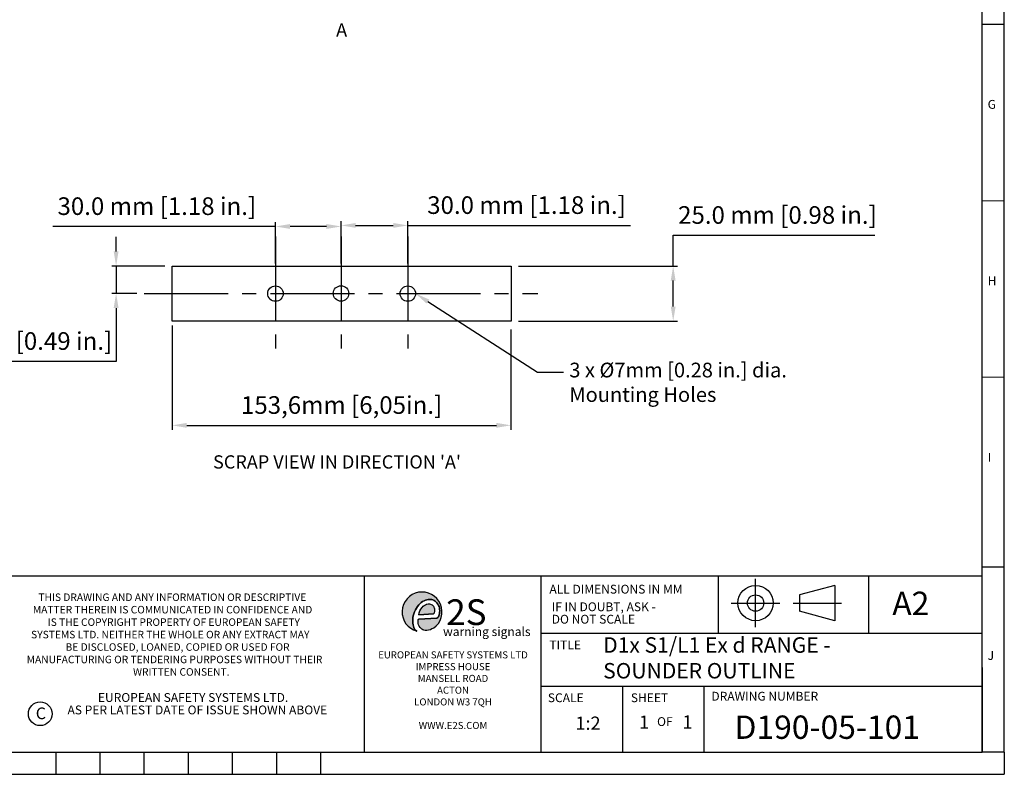
# Model space of a CAD drawing. Units: millimetres. Extents: x -743 to -159, y 351 to 761.
# Drawn here: x -382 to -159, y 351 to 522 of the extents above; entities that cross this region are included whole.
import ezdxf
from ezdxf import colors
from ezdxf.entities.mleader import LeaderData, LeaderLine
from ezdxf.math import Vec2, Vec3

# ---------------------------------------------------------------- set-up
doc = ezdxf.new("R2010")
doc.units = ezdxf.units.MM
doc.header["$PDSIZE"] = -1
doc.linetypes.add('CENTER2', pattern=[28.575000000000003, 19.05, -3.175, 3.175, -3.175])
for name, color, linetype in [('BORDER', 7, 'Continuous'), ('LINES, ARCS AND CURVES', 7, 'Continuous'), ('SLD-0', 179, 'Continuous'), ('TEXT', 4, 'Continuous')]:
    doc.layers.add(name, color=color, linetype=linetype)
doc.layers.add('Dimensions', color=7, linetype='Continuous', lineweight=15)
doc.styles.get("Standard").update_dxf_attribs({"font": 'arial.ttf'})
doc.dimstyles.new('ISO-25', dxfattribs={"dimtxt": 2.5, "dimasz": 2.5, "dimexe": 1.25, "dimexo": 0.625, "dimtad": 1, "dimtxsty": 'Standard', "dimcen": 2.5, "dimadec": 0, "dimazin": 0, "dimtfac": 1, "dimtmove": 0, "dimatfit": 3, "dimfxl": 1, "dimarcsym": 0})

# ---------------------------------------------------------------- blocks, each defined once
blk = doc.blocks.new('SW_NOTE_2')
at = {"layer": 'BORDER', "color": 0, "attachment_point": 1}
for s, insert, char_height in [('THIS DRAWING AND ANY INFORMATION OR DESCRIPTIVE ', (0, 2.728526715850658), 1.7), ('MATTER THEREIN IS COMMUNICATED IN CONFIDENCE AND ', (-1.240599900484085, -0.09369547226446145), 1.7), ('IS THE COPYRIGHT PROPERTY OF EUROPEAN SAFETY ', (2.126462757587433, -2.915917660379582), 1.7), ('SYSTEMS LTD. NEITHER THE WHOLE OR ANY EXTRACT MAY ', (-1.642372459173203, -5.738139848494701), 1.7), ('BE DISCLOSED, LOANED, COPIED OR USED FOR ', (6.16968609392643, -8.56036203660982), 1.7), ('MANUFACTURING OR TENDERING PURPOSES WITHOUT THEIR ', (-2.641912549734116, -11.38258422472494), 1.7), ('WRITTEN CONSENT.', (21.45672310143709, -14.20480641284006), 1.7), ('EUROPEAN SAFETY SYSTEMS LTD.', (13.48982565104961, -19.8492507890703), 2), ('AS PER LATEST DATE OF ISSUE SHOWN ABOVE', (6.60674087703228, -22.67147297718542), 2)]:
    blk.add_mtext(s, dxfattribs=dict(at, insert=insert, char_height=char_height))
blk = doc.blocks.new('SW_NOTE_4')
at = {"layer": 'SLD-0', "color": 0, "char_height": 2, "attachment_point": 1}
for s, insert in [('IF IN DOUBT, ASK - ', (0, 2.728526715850658)), ('DO NOT SCALE', (0, -0.09369547226446145))]:
    blk.add_mtext(s, dxfattribs=dict(at, insert=insert))
blk = doc.blocks.new('*D17')
at = {"color": 0, "lineweight": -2}
for p, q in [((-347.1240753487443, 452.4601271258139), (-347.1240753487443, 428.8494934311973)), ((-270.3240735248422, 451.5646911748034), (-270.3240735248422, 428.8494934311973)), ((-343.8220753487443, 429.8494934311973), (-273.6260735248422, 429.8494934311973))]:
    blk.add_line(p, q, dxfattribs=at)
at = {"color": 0}
for points in [[(-343.8220753487443, 430.3998267645306), (-343.8220753487443, 429.2991600978639), (-347.1240753487443, 429.8494934311973)], [(-273.6260735248422, 430.3998267645306), (-273.6260735248422, 429.2991600978639), (-270.3240735248422, 429.8494934311973)]]:
    blk.add_solid(points, dxfattribs=at)
at = {"layer": 'Defpoints', "color": 0}
for p in [(-347.1240753487443, 453.4601271258139), (-270.3240735248422, 452.5646911748034), (-270.3240735248422, 429.8494934311973)]:
    blk.add_point(p, dxfattribs=at)
at = {"color": 0, "insert": (-308.7240744367933, 433.9369313575274), "char_height": 4, "attachment_point": 5}
blk.add_mtext('153,6mm [6,05in.]', dxfattribs=at)
blk = doc.blocks.new('*D18')
at = {"color": 0, "lineweight": -2}
for p, q in [((-359.8277521895839, 469.268377125814), (-359.8277521895839, 472.5703771258139)), ((-348.7910753487444, 465.9663771258139), (-360.8277521895839, 465.9663771258139)), ((-359.8277521895839, 465.9663771258139), (-359.8277521895839, 459.7439185438895)), ((-355.1115198030107, 459.7439185438895), (-360.8277521895839, 459.7439185438895)), ((-359.8277521895839, 456.4419185438895), (-359.8277521895839, 444.3571056295998)), ((-359.8277521895839, 444.3571056295998), (-405.1061860231446, 444.3571056295999))]:
    blk.add_line(p, q, dxfattribs=at)
at = {"color": 0}
for points in [[(-360.3780855229172, 469.268377125814), (-359.2774188562505, 469.268377125814), (-359.8277521895839, 465.9663771258139)], [(-360.3780855229172, 456.4419185438895), (-359.2774188562505, 456.4419185438895), (-359.8277521895839, 459.7439185438895)]]:
    blk.add_solid(points, dxfattribs=at)
at = {"layer": 'Defpoints', "color": 0}
for p in [(-347.7910753487444, 465.9663771258139), (-359.8277521895839, 459.7439185438895), (-354.1115198030107, 459.7439185438895)]:
    blk.add_point(p, dxfattribs=at)
at = {"color": 0, "insert": (-383.2289691063643, 448.4445435559299), "char_height": 4, "attachment_point": 5}
blk.add_mtext('12.5 mm [0.49 in.]', dxfattribs=at)
blk = doc.blocks.new('*D19')
at = {"color": 0, "lineweight": -2}
for p, q in [((-233.5589306792524, 465.9663771258139), (-233.5589306792524, 472.9236938524607)), ((-233.5589306792524, 472.9236938524607), (-187.8357492331405, 472.9236938524607)), ((-268.6186753487444, 465.9663771258139), (-232.5589306792524, 465.9663771258139)), ((-233.5589306792524, 456.7621271258139), (-233.5589306792524, 462.6643771258139)), ((-268.6186753487444, 453.4601271258139), (-232.5589306792524, 453.4601271258139))]:
    blk.add_line(p, q, dxfattribs=at)
at = {"color": 0}
for points in [[(-234.1092640125857, 462.6643771258139), (-233.008597345919, 462.6643771258139), (-233.5589306792524, 465.9663771258139)], [(-234.1092640125857, 456.7621271258139), (-233.008597345919, 456.7621271258139), (-233.5589306792524, 453.4601271258139)]]:
    blk.add_solid(points, dxfattribs=at)
at = {"layer": 'Defpoints', "color": 0}
for p in [(-269.6186753487444, 465.9663771258139), (-269.6186753487444, 453.4601271258139), (-233.5589306792524, 453.4601271258139)]:
    blk.add_point(p, dxfattribs=at)
at = {"color": 0, "insert": (-209.9353399561965, 477.0111317787908), "char_height": 4, "attachment_point": 5}
blk.add_mtext('25.0 mm [0.98 in.]', dxfattribs=at)
blk = doc.blocks.new('*D20')
at = {"color": 0, "lineweight": -2}
for p, q in [((-323.7123753487444, 466.5408382151258), (-323.7123753487444, 475.927571251898)), ((-308.8474865967607, 466.5408382151258), (-308.8474865967607, 475.927571251898)), ((-323.7123753487444, 474.927571251898), (-374.1906154578849, 474.927571251898)), ((-312.1494865967608, 474.927571251898), (-320.4103753487444, 474.927571251898))]:
    blk.add_line(p, q, dxfattribs=at)
at = {"color": 0}
for points in [[(-320.4103753487444, 475.4779045852313), (-320.4103753487444, 474.3772379185646), (-323.7123753487444, 474.927571251898)], [(-312.1494865967608, 475.4779045852313), (-312.1494865967608, 474.3772379185646), (-308.8474865967607, 474.927571251898)]]:
    blk.add_solid(points, dxfattribs=at)
at = {"layer": 'Defpoints', "color": 0}
for p in [(-308.8474865967607, 474.927571251898), (-323.7123753487444, 465.5408382151258), (-308.8474865967607, 465.5408382151258)]:
    blk.add_point(p, dxfattribs=at)
at = {"color": 0, "insert": (-350.6024954033147, 479.0150091782281), "char_height": 4, "attachment_point": 5}
blk.add_mtext('30.0 mm [1.18 in.]', dxfattribs=at)
blk = doc.blocks.new('*D21')
at = {"color": 0, "lineweight": -2}
for p, q in [((-308.8474865967607, 466.5408382151258), (-308.8474865967607, 476.1672782284728)), ((-293.6973753487443, 466.5408382151258), (-293.6973753487443, 476.1672782284728)), ((-305.5454865967607, 475.1672782284728), (-296.9993753487444, 475.1672782284728)), ((-293.6973753487443, 475.1672782284728), (-243.2191352396038, 475.1672782284728))]:
    blk.add_line(p, q, dxfattribs=at)
at = {"color": 0}
for points in [[(-305.5454865967607, 475.7176115618061), (-305.5454865967607, 474.6169448951394), (-308.8474865967607, 475.1672782284728)], [(-296.9993753487444, 475.7176115618061), (-296.9993753487444, 474.6169448951394), (-293.6973753487443, 475.1672782284728)]]:
    blk.add_solid(points, dxfattribs=at)
at = {"layer": 'Defpoints', "color": 0}
for p in [(-308.8474865967607, 475.1672782284728), (-308.8474865967607, 465.5408382151258), (-293.6973753487443, 465.5408382151258)]:
    blk.add_point(p, dxfattribs=at)
at = {"color": 0, "insert": (-266.8072552941741, 479.2547161548029), "char_height": 4, "attachment_point": 5}
blk.add_mtext('30.0 mm [1.18 in.]', dxfattribs=at)

msp = doc.modelspace()

# ---------------------------------------------------------------- hatches: boundary and pattern name
at = {"lineweight": 25}
h = msp.add_hatch(color=1, dxfattribs=at)
h.paths.add_polyline_path([(-291.2088877434661, 386.8595778829635), (-291.1104735991934, 387.3262561375529), (-290.9589584995778, 387.7774919708603), (-290.7405132820603, 388.2004366101729), (-290.4603196314837, 388.5873521723287), (-290.2502026282722, 388.8263991036205), (-290.0099855254347, 389.0336631245667), (-289.7375944586096, 389.1993363836153), (-289.4406582466216, 389.3169826168411), (-289.1279604774735, 389.3567467081099), (-288.8071059308198, 389.3584254069714), (-288.5963996386034, 389.3441585199708), (-288.3987130696654, 389.2709305087384), (-288.2144800159207, 389.1626847939135), (-288.0511292175914, 389.0287465592561), (-287.9208318674681, 388.860514301848), (-287.8260223966075, 388.6710739713824), (-287.7388400063782, 388.4776936041434), (-287.6738925790718, 388.2768486813733), (-287.6494531308043, 388.0656714994994), (-287.6565091607107, 387.8548407934607), (-287.6709324269895, 387.7140727001905), (-287.6812448892036, 387.5721059425081), (-287.7093730121959, 387.4347766474375), (-287.7446530950536, 387.3209891871617), (-287.7798598506741, 387.208333091526), (-287.8424180302057, 387.1388196033188), (-287.9215718358936, 387.0895907470239)], flags=17)
edge = h.paths.add_edge_path()
edge.add_line((-287.8702086065749, 383.8780740861896), (-288.2357342742201, 383.7024701537524))
edge.add_line((-288.2357342742201, 383.7024701537524), (-288.6043202087216, 383.531431543279))
edge.add_line((-288.6043202087216, 383.531431543279), (-288.991721034026, 383.4130974045158))
edge.add_line((-288.9917210340262, 383.4130974045158), (-289.3904899189082, 383.3515475058097))
edge.add_line((-289.3904899189082, 383.3515475058097), (-289.7988371020427, 383.3608383610261))
edge.add_line((-289.7988371020427, 383.3608383610261), (-290.0484674280468, 383.3897062733898))
edge.add_line((-290.0484674280464, 383.3897062733898), (-290.2821910852482, 383.4896600966446))
edge.add_line((-290.2821910852484, 383.4896600966446), (-290.500898858909, 383.623234709445))
edge.add_line((-290.5008988589087, 383.623234709445), (-290.7043007093249, 383.7735845987788))
edge.add_line((-290.7043007093251, 383.7735845987788), (-290.9457979955326, 384.0106749992855))
edge.add_line((-290.9457979955326, 384.0106749992855), (-291.1346782305185, 384.291719292281))
edge.add_line((-291.134678230518, 384.291719292281), (-291.2584394441843, 384.6055448225192))
edge.add_line((-291.2584394441845, 384.6055448225192), (-291.3314524766791, 384.93842775258))
edge.add_line((-291.3314524766791, 384.93842775258), (-291.3661697931005, 385.2683681510042))
edge.add_line((-291.3661697931005, 385.2683681510042), (-291.3728065728684, 385.4341300093448))
edge.add_line((-291.3728065728682, 385.4341300093448), (-291.3853371684282, 385.6274698992826))
edge.add_line((-291.3853371684285, 385.6274698992826), (-291.3849322632979, 385.7258467534015))
edge.add_line((-291.3849322632981, 385.7258467534015), (-291.3668714003105, 385.8096969527962))
edge.add_line((-291.3668714003101, 385.8096969527962), (-291.3399326764214, 385.8514678816699))
edge.add_line((-291.3399326764214, 385.8514678816699), (-291.2975378363495, 385.8777205751879))
edge.add_line((-291.2975378363498, 385.8777205751879), (-291.2417627438555, 385.8902407036942))
edge.add_line((-291.2417627438552, 385.8902407036942), (-287.1161796045586, 386.1531117028447))
edge.add_line((-287.1161796045589, 386.1531117028447), (-286.9220350055995, 386.2867997985619))
edge.add_line((-286.9220350055992, 386.2867997985619), (-286.7801823906985, 386.4739755785698))
edge.add_line((-286.7801823906988, 386.4739755785698), (-286.6724572569057, 386.6851990212816))
edge.add_line((-286.6724572569054, 386.6851990212816), (-286.5891677576252, 386.9043293405913))
edge.add_line((-286.5891677576254, 386.9043293405913), (-286.5367508182093, 387.2153924471055))
edge.add_line((-286.5367508182093, 387.2153924471055), (-286.4903613768978, 387.5272569853165))
edge.add_line((-286.4903613768978, 387.5272569853165), (-286.4875076199272, 387.8403769696492))
edge.add_line((-286.4875076199272, 387.8403769696492), (-286.5017241776346, 388.1554056534929))
edge.add_line((-286.5017241776344, 388.1554056534929), (-286.5398197686901, 388.466675718078))
edge.add_line((-286.5398197686903, 388.466675718078), (-286.6368835181344, 388.766215266461))
edge.add_line((-286.6368835181346, 388.766215266461), (-286.776012692031, 389.0483347978603))
edge.add_line((-286.776012692031, 389.0483347978603), (-286.9352619959394, 389.3192360671267))
edge.add_line((-286.9352619959394, 389.3192360671267), (-287.1104867466441, 389.5813953001651))
edge.add_line((-287.1104867466441, 389.5813953001651), (-287.2934492343924, 389.7970038963323))
edge.add_line((-287.2934492343924, 389.7970038963323), (-287.5124948678962, 389.9747828753494))
edge.add_line((-287.5124948678962, 389.9747828753494), (-287.7521733953446, 390.1294015257939))
edge.add_line((-287.7521733953448, 390.1294015257939), (-288.00281022613, 390.2617244224358))
edge.add_line((-288.0028102261298, 390.2617244224358), (-288.2739473416287, 390.339255770123))
edge.add_line((-288.273947341629, 390.339255770123), (-288.5579593221995, 390.3589401279534))
edge.add_line((-288.5579593221995, 390.3589401279534), (-288.8405748252368, 390.3450136300938))
edge.add_line((-288.8405748252366, 390.3450136300938), (-289.1237955119569, 390.3360071433184))
edge.add_line((-289.1237955119572, 390.3360071433184), (-289.4034303101688, 390.3005219734106))
edge.add_line((-289.4034303101688, 390.3005219734106), (-289.6766564081107, 390.2232775306016))
edge.add_line((-289.6766564081107, 390.2232775306016), (-290.0281375324877, 390.0930405020896))
edge.add_line((-290.0281375324874, 390.0930405020896), (-290.3542855419133, 389.913280094938))
edge.add_line((-290.3542855419136, 389.913280094938), (-290.656901668276, 389.6928125906876))
edge.add_line((-290.6569016682755, 389.6928125906876), (-290.9381707632784, 389.4474772337982))
edge.add_line((-290.9381707632787, 389.4474772337982), (-291.1921484406761, 389.1735554363892))
edge.add_line((-291.1921484406761, 389.1735554363892), (-291.4968711097448, 388.80839637112))
edge.add_line((-291.4968711097448, 388.80839637112), (-291.7674061815118, 388.4173565657851))
edge.add_line((-291.7674061815113, 388.4173565657851), (-291.9923881610226, 387.9981181074553))
edge.add_line((-291.9923881610229, 387.9981181074553), (-292.1726250411983, 387.5579794897757))
edge.add_line((-292.1726250411979, 387.5579794897757), (-292.3259124223838, 387.1079250768593))
edge.add_line((-292.325912422384, 387.1079250768593), (-292.4641389781117, 386.7064412177323))
edge.add_line((-292.4641389781112, 386.7064412177323), (-292.5545846851911, 386.291570386122))
edge.add_line((-292.5545846851913, 386.291570386122), (-292.5768866641528, 385.8677773918973))
edge.add_line((-292.5768866641528, 385.8677773918973), (-292.5743011397595, 385.4429799881384))
edge.add_line((-292.5743011397593, 385.4429799881384), (-292.5644159129785, 385.0193102740727))
edge.add_line((-292.5644159129787, 385.0193102740727), (-292.5230804847082, 384.6675455193906))
edge.add_line((-292.5230804847082, 384.6675455193906), (-292.456242147861, 384.321514588038))
edge.add_line((-292.4562421478612, 384.321514588038), (-292.3278346017081, 383.9911752328427))
edge.add_line((-292.3278346017081, 383.9911752328427), (-292.1576493750455, 383.6813646409765))
edge.add_line((-292.1576493750457, 383.6813646409765), (-291.941978714298, 383.4030935458802))
edge.add_line((-291.9419787142978, 383.4030935458802), (-291.6526523480926, 383.1966984204881))
edge.add_arc((-290.4856799945572, 387.5578307623159), 4.514565292124132, -54.595816104330424, 255.0194859114137, ccw=False)

# ---------------------------------------------------------------- linework, layer by layer
at = {"linetype": 'CENTER2'}
for p, q in [((-323.7123753487444, 472.6363771258139), (-323.7123753487444, 446.790127125814)), ((-308.8474865967607, 472.6670435438895), (-308.8474865967607, 446.8207935438895)), ((-293.6973753487443, 472.6363771258139), (-293.6973753487443, 446.790127125814)), ((-353.4445198030107, 459.7439185438895), (-264.2332698030107, 459.7439185438895))]:
    msp.add_line(p, q, dxfattribs=at)
for p, q in [((-347.1240753487444, 453.4601271258139), (-347.1240753487444, 465.9663771258139)), ((-347.1240753487444, 465.9663771258139), (-270.2856753487444, 465.9663771258139)), ((-270.2856753487444, 465.9663771258139), (-270.2856753487444, 453.4601271258139)), ((-270.2856753487444, 453.4601271258139), (-347.1240753487444, 453.4601271258139))]:
    msp.add_line(p, q)
at = {"layer": 'BORDER'}
for p, q in [((-163.5068771003124, 355.7472227692901), (-163.5068771003124, 760.749828293506)), ((-158.5079320426865, 355.7472227692901), (-158.5079320426865, 760.749828293506)), ((-163.5068771003124, 520.749828293506), (-158.5079320426865, 520.749828293506)), ((-163.5068771003124, 397.7484360326096), (-158.5079320426865, 397.7484360326096)), ((-383.5068771003127, 395.7484360326096), (-163.5068771003124, 395.7484360326096)), ((-303.5068771003124, 355.7484360326095), (-303.5068771003124, 395.7484360326096)), ((-303.5068771003124, 355.7484360326095), (-303.5068771003124, 395.7484360326096)), ((-263.5068771003124, 355.6325959786502), (-263.5068771003124, 395.7484360326096)), ((-223.3245924644938, 382.7484360326096), (-223.3245924644942, 395.7484360326096)), ((-214.8921794749834, 384.0678171816422), (-214.8921794749834, 395.0678118085999)), ((-189.1905728118976, 382.7484360326096), (-189.1905728118981, 395.7484360326096)), ((-196.8921882672352, 393.5678125412872), (-204.8921843595675, 391.4242200488946)), ((-196.8921882672352, 393.5678125412872), (-196.8921882672352, 385.5678164489548)), ((-204.8921843595675, 391.4242200488946), (-204.8921843595675, 387.7114089413474)), ((-220.3921767884621, 389.567814495121), (-209.3921821615044, 389.567814495121)), ((-206.39218362688, 389.567814495121), (-195.3921889999227, 389.567814495121)), ((-196.8921882672352, 385.5678164489548), (-204.8921843595675, 387.7114089413474)), ((-263.5068771003124, 382.7484360326096), (-163.5068771003124, 382.7484360326096)), ((-163.5068771003124, 374.953287784631), (-163.5068771003124, 355.7472227692901)), ((-373.5068771003127, 355.7472227692901), (-373.5068771003123, 350.7484360326096)), ((-363.5068771003125, 355.7472227692901), (-363.5068771003123, 350.7484360326096)), ((-363.5068771003125, 355.7472227692901), (-363.5068771003123, 350.7484360326096)), ((-353.5068771003125, 355.7472227692901), (-353.5068771003125, 350.7484360326096)), ((-343.5068771003125, 355.7472227692901), (-343.5068771003125, 350.7484360326096)), ((-333.5068771003125, 355.7472227692901), (-333.5068771003125, 350.7484360326096)), ((-323.5068771003125, 355.7472227692901), (-323.5068771003125, 350.7484360326096)), ((-313.5068771003127, 355.7472227692901), (-313.5068771003127, 350.7484360326096)), ((-158.5079320426865, 355.7472227692901), (-163.5068771003124, 355.7472227692901)), ((-158.5079320426865, 355.7472227692901), (-158.5079320426865, 350.7484360326096))]:
    msp.add_line(p, q, dxfattribs=at)
at = {"layer": 'BORDER', "linetype": 'Continuous', "lineweight": 0}
for p, q in [((-163.5068771003124, 480.749828293506), (-158.5079320426865, 480.749828293506)), ((-163.5068771003124, 440.749828293506), (-158.5079320426865, 440.749828293506))]:
    msp.add_line(p, q, dxfattribs=at)
at = {"layer": 'BORDER', "color": 0}
for p, q in [((-263.5068771003124, 370.7484360326096), (-163.5068771003124, 370.7484360326096)), ((-263.5068771003124, 370.7484360326096), (-225.1974962241869, 370.7484360326096)), ((-245.006877100312, 355.7484360326096), (-245.006877100312, 370.7484360326096)), ((-226.5068771003124, 355.7484360326096), (-226.5068771003124, 370.7484360326096)), ((-563.5068771003127, 355.7472227692901), (-163.5068771003124, 355.7472227692901)), ((-742.5079320426864, 350.7484360326096), (-158.5079320426865, 350.7484360326096))]:
    msp.add_line(p, q, dxfattribs=at)
at = {"layer": 'BORDER'}
for centre, radius in [((-214.8921794749834, 389.567814495121), 3.999998046166183), ((-214.8921794749834, 389.567814495121), 1.856405553773584), ((-377.0235830403205, 364.4742526267917), 2.68867924528297)]:
    msp.add_circle(centre, radius, dxfattribs=at)
at = {"layer": 'LINES, ARCS AND CURVES', "color": 7, "linetype": 'Continuous'}
for centre in [(-323.7123753487444, 459.7132521258139), (-308.8474865967607, 459.7439185438895), (-293.6973753487443, 459.7132521258139)]:
    msp.add_circle(centre, 1.750875, dxfattribs=at)
at = {"layer": 'SLD-0'}
for p, q in [((-291.7674061815113, 388.4173565657851), (-291.9923881610229, 387.9981181074553)), ((-291.4968711097448, 388.80839637112), (-291.7674061815113, 388.4173565657851)), ((-291.1921484406761, 389.1735554363892), (-291.4968711097448, 388.80839637112)), ((-290.9381707632787, 389.4474772337982), (-291.1921484406761, 389.1735554363892)), ((-290.6569016682755, 389.6928125906876), (-290.9381707632787, 389.4474772337982)), ((-290.7405132820603, 388.2004366101729), (-290.4603196314837, 388.5873521723287)), ((-290.3542855419136, 389.9132800949379), (-290.6569016682755, 389.6928125906876)), ((-290.4603196314837, 388.5873521723287), (-290.2502026282722, 388.8263991036205)), ((-290.0281375324874, 390.0930405020896), (-290.3542855419136, 389.9132800949379)), ((-290.2502026282722, 388.8263991036205), (-290.0099855254347, 389.0336631245667)), ((-289.6766564081107, 390.2232775306016), (-290.0281375324874, 390.0930405020896)), ((-290.0099855254347, 389.0336631245667), (-289.7375944586091, 389.1993363836153)), ((-289.7375944586091, 389.1993363836153), (-289.4406582466216, 389.3169826168411)), ((-289.4034303101688, 390.3005219734106), (-289.6766564081107, 390.2232775306016)), ((-289.4406582466216, 389.3169826168411), (-289.1279604774735, 389.3567467081099)), ((-289.1237955119572, 390.3360071433184), (-289.4034303101688, 390.3005219734106)), ((-289.1279604774735, 389.3567467081099), (-288.8071059308198, 389.3584254069714)), ((-288.8405748252366, 390.3450136300938), (-289.1237955119572, 390.3360071433184)), ((-288.5579593221995, 390.3589401279534), (-288.8405748252366, 390.3450136300938)), ((-288.8071059308198, 389.3584254069714), (-288.5963996386034, 389.3441585199708)), ((-288.5963996386034, 389.3441585199708), (-288.3987130696654, 389.2709305087384)), ((-288.2739473416285, 390.339255770123), (-288.5579593221995, 390.3589401279534)), ((-288.3987130696654, 389.2709305087384), (-288.2144800159207, 389.1626847939134)), ((-288.0028102261302, 390.2617244224358), (-288.2739473416285, 390.339255770123)), ((-288.2144800159207, 389.1626847939134), (-288.051129217591, 389.0287465592561)), ((-288.051129217591, 389.0287465592561), (-287.9208318674681, 388.860514301848)), ((-287.7521733953448, 390.1294015257939), (-288.0028102261302, 390.2617244224358)), ((-287.9208318674681, 388.860514301848), (-287.8260223966075, 388.6710739713823)), ((-287.8260223966075, 388.6710739713823), (-287.7388400063777, 388.4776936041434)), ((-287.5124948678962, 389.9747828753494), (-287.7521733953448, 390.1294015257939)), ((-287.7388400063777, 388.4776936041434), (-287.6738925790718, 388.2768486813733)), ((-287.2934492343924, 389.7970038963323), (-287.5124948678962, 389.9747828753494)), ((-287.1104867466441, 389.5813953001651), (-287.2934492343924, 389.7970038963323)), ((-286.9352619959394, 389.3192360671266), (-287.1104867466441, 389.5813953001651)), ((-286.776012692031, 389.0483347978603), (-286.9352619959394, 389.3192360671266)), ((-286.6368835181341, 388.766215266461), (-286.776012692031, 389.0483347978603)), ((-286.5398197686903, 388.4666757180779), (-286.6368835181341, 388.766215266461)), ((-286.5017241776344, 388.1554056534929), (-286.5398197686903, 388.4666757180779)), ((-292.5545846851909, 386.2915703861219), (-292.5768866641528, 385.8677773918972)), ((-292.4641389781112, 386.7064412177323), (-292.5545846851909, 386.2915703861219)), ((-292.3259124223836, 387.1079250768593), (-292.4641389781112, 386.7064412177323)), ((-292.1726250411979, 387.5579794897757), (-292.3259124223836, 387.1079250768593)), ((-291.9923881610229, 387.9981181074553), (-292.1726250411979, 387.5579794897757)), ((-291.2417627438552, 385.8902407036941), (-287.1161796045589, 386.1531117028447)), ((-291.2088877434661, 386.8595778829634), (-291.1104735991934, 387.3262561375528)), ((-287.9215718358936, 387.0895907470239), (-291.2088877434661, 386.8595778829634)), ((-291.1104735991934, 387.3262561375528), (-290.9589584995778, 387.7774919708603)), ((-290.9589584995778, 387.7774919708603), (-290.7405132820603, 388.2004366101729)), ((-287.8424180302057, 387.1388196033187), (-287.9215718358936, 387.0895907470239)), ((-287.7798598506741, 387.208333091526), (-287.8424180302057, 387.1388196033187)), ((-287.7446530950536, 387.3209891871617), (-287.7798598506741, 387.208333091526)), ((-287.7093730121959, 387.4347766474374), (-287.7446530950536, 387.3209891871617)), ((-287.6812448892036, 387.5721059425081), (-287.7093730121959, 387.4347766474374)), ((-287.670932426989, 387.7140727001905), (-287.6812448892036, 387.5721059425081)), ((-287.6738925790718, 388.2768486813733), (-287.6494531308043, 388.0656714994994)), ((-287.6565091607107, 387.8548407934605), (-287.670932426989, 387.7140727001905)), ((-287.6494531308043, 388.0656714994994), (-287.6565091607107, 387.8548407934605)), ((-287.1161796045589, 386.1531117028447), (-286.9220350055992, 386.2867997985619)), ((-286.9220350055992, 386.2867997985619), (-286.7801823906988, 386.4739755785698)), ((-286.7801823906988, 386.4739755785698), (-286.6724572569054, 386.6851990212816)), ((-286.6724572569054, 386.6851990212816), (-286.5891677576254, 386.9043293405913)), ((-286.5891677576254, 386.9043293405913), (-286.5367508182093, 387.2153924471055)), ((-286.5367508182093, 387.2153924471055), (-286.4903613768978, 387.5272569853165)), ((-286.4875076199272, 387.8403769696491), (-286.5017241776344, 388.1554056534929)), ((-286.4903613768978, 387.5272569853165), (-286.4875076199272, 387.8403769696491)), ((-292.5768866641528, 385.8677773918972), (-292.5743011397593, 385.4429799881383)), ((-292.5743011397593, 385.4429799881383), (-292.5644159129787, 385.0193102740726)), ((-292.5644159129787, 385.0193102740726), (-292.5230804847082, 384.6675455193905)), ((-292.5230804847082, 384.6675455193905), (-292.4562421478612, 384.321514588038)), ((-292.4562421478612, 384.321514588038), (-292.3278346017081, 383.9911752328427)), ((-292.3278346017081, 383.9911752328427), (-292.1576493750457, 383.6813646409765)), ((-291.3853371684285, 385.6274698992826), (-291.3849322632981, 385.7258467534015)), ((-291.3728065728686, 385.4341300093448), (-291.3853371684285, 385.6274698992826)), ((-291.3849322632981, 385.7258467534015), (-291.3668714003101, 385.8096969527961)), ((-291.3661697931005, 385.2683681510042), (-291.3728065728686, 385.4341300093448)), ((-291.3668714003101, 385.8096969527961), (-291.3399326764214, 385.8514678816699)), ((-291.3314524766791, 384.93842775258), (-291.3661697931005, 385.2683681510042)), ((-291.3399326764214, 385.8514678816699), (-291.2975378363498, 385.8777205751879)), ((-291.2584394441845, 384.6055448225192), (-291.3314524766791, 384.93842775258)), ((-291.2975378363498, 385.8777205751879), (-291.2417627438552, 385.8902407036941)), ((-291.134678230518, 384.2917192922808), (-291.2584394441845, 384.6055448225192)), ((-290.9457979955322, 384.0106749992855), (-291.134678230518, 384.2917192922808)), ((-290.7043007093251, 383.7735845987787), (-290.9457979955322, 384.0106749992855)), ((-287.8702086065749, 383.8780740861895), (-288.2357342742201, 383.7024701537524)), ((-292.1576493750457, 383.6813646409765), (-291.9419787142978, 383.4030935458801)), ((-291.9419787142978, 383.4030935458801), (-291.6526523480928, 383.1966984204881)), ((-290.5008988589087, 383.623234709445), (-290.7043007093251, 383.7735845987787)), ((-290.2821910852484, 383.4896600966446), (-290.5008988589087, 383.623234709445)), ((-290.0484674280464, 383.3897062733898), (-290.2821910852484, 383.4896600966446)), ((-289.7988371020427, 383.3608383610261), (-290.0484674280464, 383.3897062733898)), ((-289.3904899189082, 383.3515475058097), (-289.7988371020427, 383.3608383610261)), ((-288.9917210340258, 383.4130974045157), (-289.3904899189082, 383.3515475058097)), ((-288.6043202087216, 383.5314315432789), (-288.9917210340258, 383.4130974045157)), ((-288.2357342742201, 383.7024701537524), (-288.6043202087216, 383.5314315432789))]:
    msp.add_line(p, q, dxfattribs=at)
at = {"layer": 'SLD-0', "color": 1, "linetype": 'Continuous'}
for p, q in [((-291.9923881610229, 387.9981181074553), (-291.7674061815113, 388.4173565657851)), ((-291.7674061815113, 388.4173565657851), (-291.4968711097448, 388.80839637112)), ((-291.4968711097448, 388.80839637112), (-291.1921484406761, 389.1735554363892)), ((-291.1921484406761, 389.1735554363892), (-290.9381707632787, 389.4474772337982)), ((-290.9381707632787, 389.4474772337982), (-290.6569016682755, 389.6928125906876)), ((-290.7405132820603, 388.2004366101729), (-290.4603196314837, 388.5873521723287)), ((-290.6569016682755, 389.6928125906876), (-290.3542855419136, 389.9132800949379)), ((-290.4603196314837, 388.5873521723287), (-290.2502026282722, 388.8263991036205)), ((-290.3542855419136, 389.9132800949379), (-290.0281375324874, 390.0930405020896)), ((-290.2502026282722, 388.8263991036205), (-290.0099855254347, 389.0336631245667)), ((-290.0281375324874, 390.0930405020896), (-289.6766564081107, 390.2232775306016)), ((-290.0099855254347, 389.0336631245667), (-289.7375944586091, 389.1993363836153)), ((-289.7375944586091, 389.1993363836153), (-289.4406582466216, 389.3169826168411)), ((-289.6766564081107, 390.2232775306016), (-289.4034303101688, 390.3005219734106)), ((-289.4406582466216, 389.3169826168411), (-289.1279604774735, 389.3567467081099)), ((-289.4034303101688, 390.3005219734106), (-289.1237955119572, 390.3360071433184)), ((-289.1279604774735, 389.3567467081099), (-288.8071059308198, 389.3584254069714)), ((-289.1237955119572, 390.3360071433184), (-288.8405748252366, 390.3450136300938)), ((-288.8405748252366, 390.3450136300938), (-288.5579593221995, 390.3589401279534)), ((-288.8071059308198, 389.3584254069714), (-288.5963996386034, 389.3441585199708)), ((-288.5963996386034, 389.3441585199708), (-288.3987130696654, 389.2709305087384)), ((-288.5579593221995, 390.3589401279534), (-288.2739473416285, 390.339255770123)), ((-288.3987130696654, 389.2709305087384), (-288.2144800159207, 389.1626847939134)), ((-288.2739473416285, 390.339255770123), (-288.0028102261302, 390.2617244224358)), ((-288.2144800159207, 389.1626847939134), (-288.051129217591, 389.0287465592561)), ((-288.051129217591, 389.0287465592561), (-287.9208318674681, 388.860514301848)), ((-288.0028102261302, 390.2617244224358), (-287.7521733953448, 390.1294015257939)), ((-287.9208318674681, 388.860514301848), (-287.8260223966075, 388.6710739713823)), ((-287.8260223966075, 388.6710739713823), (-287.7388400063777, 388.4776936041434)), ((-287.7521733953448, 390.1294015257939), (-287.5124948678962, 389.9747828753494)), ((-287.7388400063777, 388.4776936041434), (-287.6738925790718, 388.2768486813733)), ((-287.5124948678962, 389.9747828753494), (-287.2934492343924, 389.7970038963323)), ((-287.2934492343924, 389.7970038963323), (-287.1104867466441, 389.5813953001651)), ((-287.1104867466441, 389.5813953001651), (-286.9352619959394, 389.3192360671266)), ((-286.9352619959394, 389.3192360671266), (-286.776012692031, 389.0483347978603)), ((-286.776012692031, 389.0483347978603), (-286.6368835181341, 388.766215266461)), ((-286.6368835181341, 388.766215266461), (-286.5398197686903, 388.4666757180779)), ((-286.5398197686903, 388.4666757180779), (-286.5017241776344, 388.1554056534929)), ((-292.5768866641528, 385.8677773918972), (-292.5545846851909, 386.2915703861219)), ((-292.5545846851909, 386.2915703861219), (-292.4641389781112, 386.7064412177323)), ((-292.4641389781112, 386.7064412177323), (-292.3259124223836, 387.1079250768593)), ((-292.3259124223836, 387.1079250768593), (-292.1726250411979, 387.5579794897757)), ((-292.1726250411979, 387.5579794897757), (-291.9923881610229, 387.9981181074553)), ((-287.1161796045589, 386.1531117028447), (-291.2417627438552, 385.8902407036941)), ((-291.2088877434661, 386.8595778829634), (-291.1104735991934, 387.3262561375528)), ((-291.2088877434661, 386.8595778829634), (-287.9215718358936, 387.0895907470239)), ((-291.1104735991934, 387.3262561375528), (-290.9589584995778, 387.7774919708603)), ((-290.9589584995778, 387.7774919708603), (-290.7405132820603, 388.2004366101729)), ((-287.8424180302057, 387.1388196033187), (-287.9215718358936, 387.0895907470239)), ((-287.7798598506741, 387.208333091526), (-287.8424180302057, 387.1388196033187)), ((-287.7446530950536, 387.3209891871617), (-287.7798598506741, 387.208333091526)), ((-287.7093730121959, 387.4347766474374), (-287.7446530950536, 387.3209891871617)), ((-287.6812448892036, 387.5721059425081), (-287.7093730121959, 387.4347766474374)), ((-287.670932426989, 387.7140727001905), (-287.6812448892036, 387.5721059425081)), ((-287.6738925790718, 388.2768486813733), (-287.6494531308043, 388.0656714994994)), ((-287.6565091607107, 387.8548407934605), (-287.670932426989, 387.7140727001905)), ((-287.6494531308043, 388.0656714994994), (-287.6565091607107, 387.8548407934605)), ((-286.9220350055992, 386.2867997985619), (-287.1161796045589, 386.1531117028447)), ((-286.7801823906988, 386.4739755785698), (-286.9220350055992, 386.2867997985619)), ((-286.6724572569054, 386.6851990212816), (-286.7801823906988, 386.4739755785698)), ((-286.5891677576254, 386.9043293405913), (-286.6724572569054, 386.6851990212816)), ((-286.5367508182093, 387.2153924471055), (-286.5891677576254, 386.9043293405913)), ((-286.4903613768978, 387.5272569853165), (-286.5367508182093, 387.2153924471055)), ((-286.5017241776344, 388.1554056534929), (-286.4875076199272, 387.8403769696491)), ((-286.4875076199272, 387.8403769696491), (-286.4903613768978, 387.5272569853165)), ((-292.5743011397593, 385.4429799881383), (-292.5768866641528, 385.8677773918972)), ((-292.5644159129787, 385.0193102740726), (-292.5743011397593, 385.4429799881383)), ((-292.5230804847082, 384.6675455193905), (-292.5644159129787, 385.0193102740726)), ((-292.4562421478612, 384.321514588038), (-292.5230804847082, 384.6675455193905)), ((-292.3278346017081, 383.9911752328427), (-292.4562421478612, 384.321514588038)), ((-292.1576493750457, 383.6813646409765), (-292.3278346017081, 383.9911752328427)), ((-291.3853371684285, 385.6274698992826), (-291.3849322632981, 385.7258467534015)), ((-291.3728065728686, 385.4341300093448), (-291.3853371684285, 385.6274698992826)), ((-291.3849322632981, 385.7258467534015), (-291.3668714003101, 385.8096969527961)), ((-291.3661697931005, 385.2683681510042), (-291.3728065728686, 385.4341300093448)), ((-291.3668714003101, 385.8096969527961), (-291.3399326764214, 385.8514678816699)), ((-291.3314524766791, 384.93842775258), (-291.3661697931005, 385.2683681510042)), ((-291.3399326764214, 385.8514678816699), (-291.2975378363498, 385.8777205751879)), ((-291.2584394441845, 384.6055448225192), (-291.3314524766791, 384.93842775258)), ((-291.2975378363498, 385.8777205751879), (-291.2417627438552, 385.8902407036941)), ((-291.134678230518, 384.2917192922808), (-291.2584394441845, 384.6055448225192)), ((-290.9457979955322, 384.0106749992855), (-291.134678230518, 384.2917192922808)), ((-290.7043007093251, 383.7735845987787), (-290.9457979955322, 384.0106749992855)), ((-287.8702086065749, 383.8780740861895), (-288.2357342742201, 383.7024701537524)), ((-291.9419787142978, 383.4030935458801), (-292.1576493750457, 383.6813646409765)), ((-291.6526523480928, 383.1966984204881), (-291.9419787142978, 383.4030935458801)), ((-290.5008988589087, 383.623234709445), (-290.7043007093251, 383.7735845987787)), ((-290.2821910852484, 383.4896600966446), (-290.5008988589087, 383.623234709445)), ((-290.0484674280464, 383.3897062733898), (-290.2821910852484, 383.4896600966446)), ((-289.7988371020427, 383.3608383610261), (-290.0484674280464, 383.3897062733898)), ((-289.3904899189082, 383.3515475058097), (-289.7988371020427, 383.3608383610261)), ((-288.9917210340258, 383.4130974045157), (-289.3904899189082, 383.3515475058097)), ((-288.6043202087216, 383.5314315432789), (-288.9917210340258, 383.4130974045157)), ((-288.2357342742201, 383.7024701537524), (-288.6043202087216, 383.5314315432789))]:
    msp.add_line(p, q, dxfattribs=at)
at = {"layer": 'SLD-0'}
msp.add_arc((-290.4856799945572, 387.5578307623158), 4.514565292124111, 305.4041838956695, 255.0194859114209, dxfattribs=at)
at = {"layer": 'SLD-0', "color": 1, "linetype": 'Continuous'}
msp.add_arc((-290.4856799945572, 387.5578307623158), 4.514565292124111, 305.4041838956695, 255.0194859114209, dxfattribs=at)

# ---------------------------------------------------------------- block references
msp.add_blockref('SW_NOTE_4', (-261.090029678984, 386.9938219356696))
at = {"layer": 'BORDER'}
msp.add_blockref('SW_NOTE_2', (-377.4486018899895, 389.0105103001937), dxfattribs=at)

# ---------------------------------------------------------------- texts
at = {"char_height": 3.0015, "attachment_point": 5}
for s, insert, width in [('A', (-308.7134691434944, 519.0839989976014), 5.643110710966693), ("SCRAP VIEW IN DIRECTION 'A'", (-309.7608829299329, 421.1677099032998), 82.13429233759261)]:
    msp.add_mtext(s, dxfattribs=dict(at, insert=insert, width=width))
at = {"layer": 'BORDER', "attachment_point": 1}
for s, insert, char_height in [('G', (-162.285774368417, 503.6047693335712), 2), ('H', (-162.285774368417, 463.6047693335712), 2), ('I', (-162.285774368417, 423.6047693335712), 2), ('ALL DIMENSIONS IN MM', (-261.6142799862627, 393.7124911326399), 2), ('A2', (-183.8917182823601, 392.1471650230396), 5.291666666666667), ('2S', (-285.008512825554, 390.4021679807578), 5.820833333333332), ('J', (-162.285774368417, 378.6794423756556), 2), ('C', (-378.0353693242459, 365.8935213684152), 2.645833333333333)]:
    msp.add_mtext(s, dxfattribs=dict(at, insert=insert, char_height=char_height))
at = {"layer": 'BORDER', "color": 0, "char_height": 2, "attachment_point": 1}
for s, insert in [('TITLE', (-261.6236825276682, 381.071193883353)), ('SCALE', (-261.9704889601502, 369.106640369735)), ('SHEET', (-243.1567020256597, 369.1066403697351)), ('DRAWING NUMBER', (-224.9077736672288, 369.445960906161)), ('OF', (-237.211154894594, 363.6955962115549))]:
    msp.add_mtext(s, dxfattribs=dict(at, insert=insert))
at = {"layer": 'BORDER', "insert": (-283.4652113674791, 378.6205338539241), "char_height": 1.6, "width": 39.9331, "attachment_point": 2}
msp.add_mtext('EUROPEAN SAFETY SYSTEMS LTD\\PIMPRESS HOUSE\\PMANSELL ROAD\\PACTON\\PLONDON W3 7QH\\P\\PWWW.E2S.COM', dxfattribs=at)
at = {"layer": 'SLD-0', "color": 1, "insert": (-285.7191980144243, 384.0927054428604), "char_height": 2, "attachment_point": 1}
msp.add_mtext('warning signals', dxfattribs=at)
at = {"layer": 'TEXT', "color": 0, "attachment_point": 1}
for s, insert, char_height in [('D1x S1/L1 Ex d RANGE -\\PSOUNDER OUTLINE', (-249.4250103935782, 381.8097585495564), 3.5), ('1:2', (-255.6992530294509, 363.8316217280791), 3), ('1', (-241.2880771269364, 364.0625423492197), 3), ('1', (-231.4642668230239, 364.1099020308872), 3), ('D190-05-101', (-219.6513073199129, 364.0743304847995), 5.291666666666667)]:
    msp.add_mtext(s, dxfattribs=dict(at, insert=insert, char_height=char_height))

# ---------------------------------------------------------------- dimensions: what is measured, and where the dimension line sits
for base, p1, picture, middle in [((-308.8474865967607, 474.927571251898), (-323.7123753487444, 465.5408382151258), '*D20', (-350.6024954033147, 474.927571251898)), ((-308.8474865967607, 475.1672782284728), (-293.6973753487443, 465.5408382151258), '*D21', (-266.8072552941741, 475.1672782284728))]:
    dim = msp.add_linear_dim(base=base, p1=p1, p2=(-308.8474865967607, 465.5408382151258), text='30.0 mm [1.18 in.]', dimstyle='ISO-25', override={"dimtxt": 4, "dimasz": 3.302, "dimexe": 1, "dimexo": 1, "dimgap": 1.524, "dimtih": 1, "dimtoh": 1, "dimdec": 1, "dimlfac": 2, "dimzin": 0, "dimpost": 'mm', "dimadec": 2, "dimtzin": 0})
    dim.commit()
    dim.dimension.update_dxf_attribs({"geometry": picture, "text_midpoint": middle, "dimtype": 160})
for base, p1, p2, text, picture, middle in [((-233.5589306792524, 453.4601271258139), (-269.6186753487444, 465.9663771258139), (-269.6186753487444, 453.4601271258139), '25.0 mm [0.98 in.]', '*D19', (-209.9353399561965, 472.9236938524606)), ((-359.8277521895839, 459.7439185438895), (-347.7910753487444, 465.9663771258139), (-354.1115198030107, 459.7439185438895), '12.5 mm [0.49 in.]', '*D18', (-383.2289691063643, 444.3571056295997))]:
    dim = msp.add_linear_dim(base=base, p1=p1, p2=p2, angle=90, text=text, dimstyle='ISO-25', override={"dimtxt": 4, "dimasz": 3.302, "dimexe": 1, "dimexo": 1, "dimgap": 1.524, "dimtih": 1, "dimtoh": 1, "dimdec": 1, "dimlfac": 2, "dimzin": 0, "dimpost": 'mm', "dimadec": 2, "dimtzin": 0})
    dim.commit()
    dim.dimension.update_dxf_attribs({"geometry": picture, "text_midpoint": middle, "dimtype": 160})
dim = msp.add_linear_dim(base=(-270.3240735248422, 429.8494934311973), p1=(-347.1240753487443, 453.4601271258139), p2=(-270.3240735248422, 452.5646911748034), dimstyle='ISO-25', override={"dimtxt": 4, "dimasz": 3.302, "dimexe": 1, "dimexo": 1, "dimgap": 1.524, "dimtih": 1, "dimtoh": 1, "dimdec": 1, "dimlfac": 2, "dimzin": 0, "dimpost": 'mm', "dimadec": 2, "dimtzin": 0})
dim.commit()
dim.dimension.update_dxf_attribs({"geometry": '*D17', "text_midpoint": (-308.7240744367933, 429.8494934311973), "dimtype": 160})

# ---------------------------------------------------------------- leaders
at = {"layer": 'Dimensions'}
ml = msp.add_multileader_mtext('Standard', dxfattribs=at)
ml.set_content('3 x %%C7mm [0.28 in.] dia.\\PMounting Holes', color=256)
ml.set_leader_properties()
ml.build(insert=Vec2(0, 0))
ml.multileader.update_dxf_attribs({"text_right_attachment_type": 6, "dogleg_length": 0.36, "arrow_head_size": 3.335})
ctx = ml.context
ctx.base_point, ctx.char_height, ctx.arrow_head_size, ctx.landing_gap_size, ctx.plane_origin = Vec3(-258.4359938725414, 441.8955354402052), 3.335, 3.335, 1.334, Vec3(-293.6973753487443, 459.7132521258139)
ctx.right_attachment = 6
notes = []
notes.append((ctx, [(0, (1, 1, 0), (-264.299368947429, 441.8955354402052), (1, 0), 5.863375074887634, [(0, [(-291.9465003487444, 459.7132521258139)], 0, [])])]))
ctx.mtext.insert, ctx.mtext.flow_direction = Vec3(-257.1019938725414, 444.0532758904098), 5
for ctx, leaders in notes:
    for number, flags, end, landing, length, lines in leaders:
        leader = LeaderData()
        leader.index, (leader.has_last_leader_line, leader.has_dogleg_vector, leader.attachment_direction) = number, flags
        leader.last_leader_point, leader.dogleg_vector, leader.dogleg_length = Vec3(end), Vec3(landing), length
        for number, points, colour, breaks in lines:
            line = LeaderLine()
            line.index, line.vertices, line.color, line.breaks = number, Vec3.list(points), colors.encode_raw_color(colour), breaks
            leader.lines.append(line)
        ctx.leaders.append(leader)

doc.saveas('drawing.dxf')
